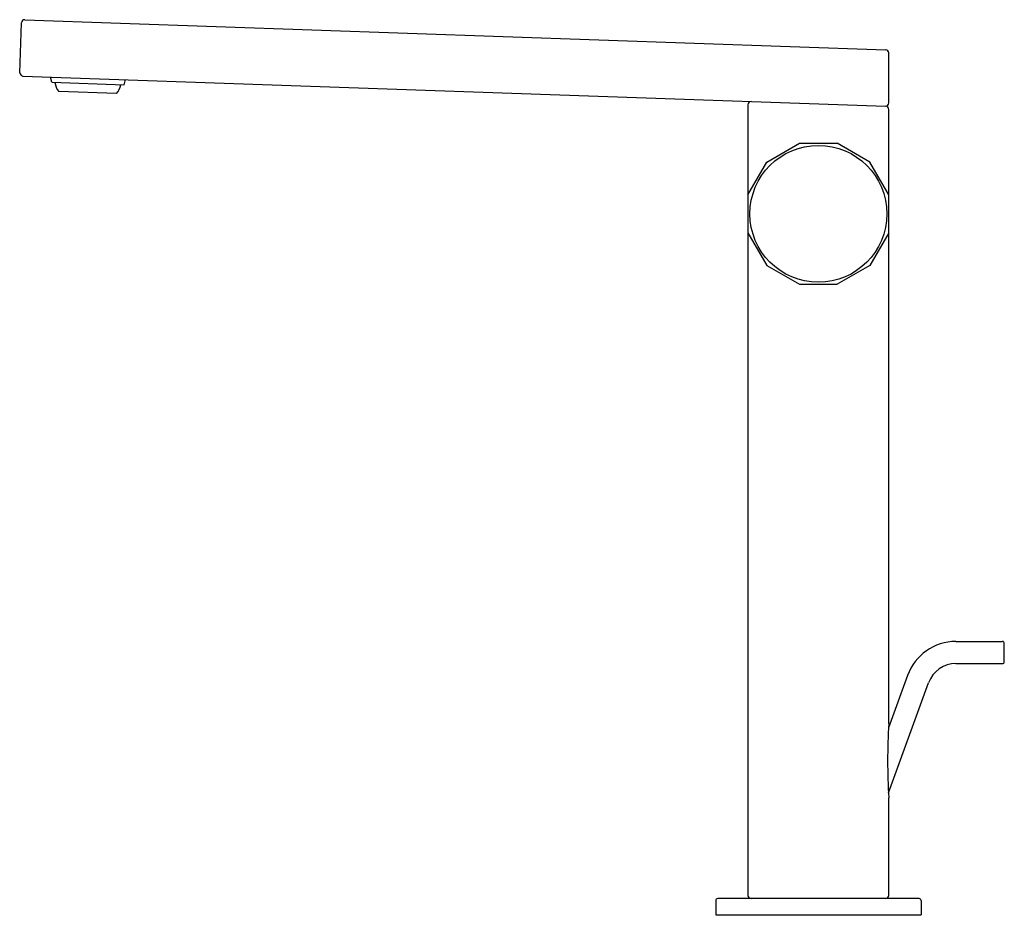
# Model space of a CAD drawing. Units: inches. Extents: x 399.31 to 408.94, y 51.43 to 60.19.
import ezdxf

# ---------------------------------------------------------------- set-up
doc = ezdxf.new("R2010")
doc.units = ezdxf.units.IN
doc.header["$LTSCALE"] = 0.64311
doc.header["$MEASUREMENT"] = 0
doc.layers.get('0').update_dxf_attribs({"color": 255, "linetype": 'CONTINUOUS'})
doc.layers.get('Defpoints').update_dxf_attribs({"linetype": 'CONTINUOUS'})
doc.styles.get("Standard").update_dxf_attribs({"font": 'txt', "width": 0.8})

msp = doc.modelspace()

# ---------------------------------------------------------------- linework, layer by layer
for p, q in [((399.3602, 60.1876), (407.7782, 59.8937)), ((399.3105, 59.6693), (399.3276, 60.1572)), ((407.8083, 59.3737), (407.8078, 59.8622)), ((399.3409, 59.6368), (407.7777, 59.3422)), ((399.6234, 59.5757), (399.6126, 59.6273)), ((400.3316, 59.551), (400.346, 59.6017)), ((399.6234, 59.5757), (400.3316, 59.551)), ((400.2558, 59.4669), (399.6932, 59.4866)), ((406.4307, 59.3566), (406.4307, 51.6289)), ((407.8086, 53.3075), (407.8086, 59.3106)), ((406.6153, 58.7947), (406.935, 58.9793)), ((406.935, 58.9793), (407.3043, 58.9793)), ((407.624, 58.7947), (407.3043, 58.9793)), ((406.4307, 58.4749), (406.6153, 58.7947)), ((407.8086, 58.4749), (407.624, 58.7947)), ((406.4307, 58.1057), (406.6153, 57.786)), ((407.8086, 58.1057), (407.624, 57.786)), ((406.6153, 57.786), (406.935, 57.6014)), ((407.624, 57.786), (407.3043, 57.6014)), ((406.935, 57.6014), (407.3043, 57.6014)), ((408.4651, 54.1103), (408.9179, 54.1103)), ((408.9376, 53.9135), (408.9376, 54.0907)), ((408.4651, 53.8938), (408.9179, 53.8938)), ((407.9923, 53.777), (407.806, 53.265)), ((407.8056, 52.6309), (408.1969, 53.706)), ((407.8086, 51.6289), (407.8086, 52.5819)), ((406.1157, 51.5777), (406.1157, 51.4399)), ((408.1039, 51.5974), (406.1354, 51.5974)), ((408.1236, 51.5777), (408.1236, 51.4399)), ((406.1157, 51.4399), (408.1236, 51.4399))]:
    msp.add_line(p, q)
msp.add_circle((407.1197, 58.2903), 0.6693)
for centre, radius, start, end in [((399.3591, 60.1561), 0.0315, 88, 178), ((407.7763, 59.8622), 0.0315, 0.08442, 86.53832), ((399.3471, 59.673), 0.0368, 185.74071, 260.29538), ((399.8114, 59.5904), 0.1574, 185.76562, 221.27996), ((400.1449, 59.5788), 0.1575, 314.74508, 350.22718), ((406.4622, 59.3566), 0.0315, 89.05341, 180.05722), ((407.7766, 59.3739), 0.0317, 271.91618, 359.7524), ((407.777, 59.3106), 0.0316, 0.02344, 88.8719), ((408.4651, 53.6084), 0.502, 90, 160.37057), ((408.9179, 54.0907), 0.0197, 0, 90), ((408.9179, 53.9135), 0.0197, 270, 0), ((408.4651, 53.6084), 0.2854, 90, 160), ((413.3259, 52.9447), 5.5291, 176.23736, 183.76264), ((406.4622, 51.6289), 0.0315, 180, 270), ((407.7771, 51.6289), 0.0315, 270, 0), ((406.1354, 51.5777), 0.0197, 90, 180), ((408.1039, 51.5777), 0.0197, 0, 90)]:
    msp.add_arc(centre, radius, start, end)

# ---------------------------------------------------------------- texts
at = {"layer": 'Defpoints'}
for tag, p, s in [('TRADENAME', (407.1071, 51.4355), 'COMPOSED'), ('MODELNUMBER', (407.1071, 51.4371), 'K-73159T-7GCH'), ('PRODUCT', (407.1071, 51.4338), 'BATHROOM SINK FAUCET')]:
    msp.add_attdef(tag, p, s, height=0.001, dxfattribs=at)

doc.saveas('drawing.dxf')
